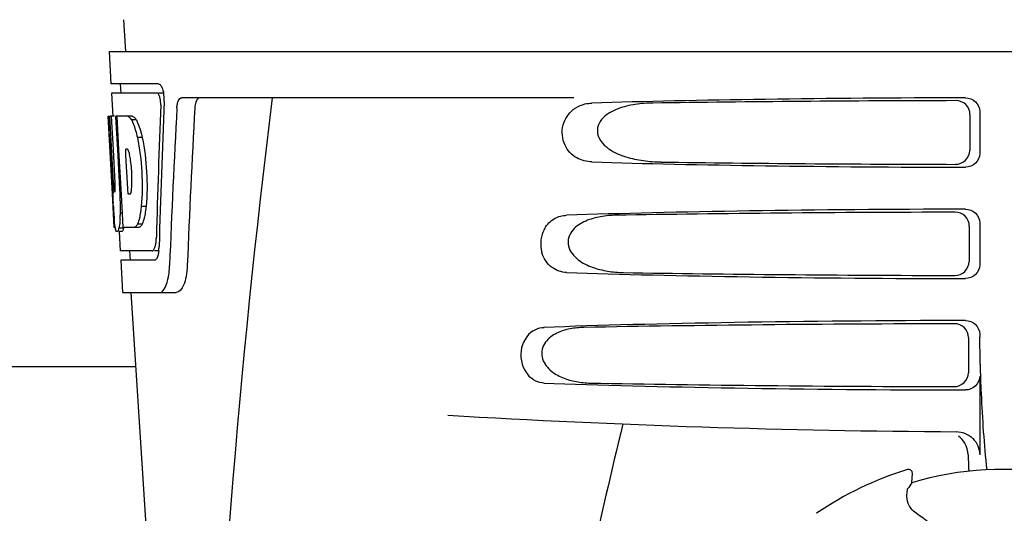
# Model space of a CAD drawing. Units: millimetres. Extents: x 17191 to 21614, y 2218 to 8338.
# Drawn here: x 18516 to 18623, y 6656 to 6710 of the extents above; entities that cross this region are included whole.
import ezdxf

# ---------------------------------------------------------------- set-up
doc = ezdxf.new("R2010")
doc.units = ezdxf.units.MM

msp = doc.modelspace()

# ---------------------------------------------------------------- linework, layer by layer
for p, q in [((18527.62, 6709.56), (18527.81, 6706.15)), ((18526.06, 6706.15), (18526.25, 6702.65)), ((18526.06, 6706.15), (18718.76, 6706.15)), ((18531.38, 6702.65), (18526.25, 6702.65)), ((18527.25, 6702.65), (18527.31, 6701.65)), ((18526.31, 6701.65), (18526.45, 6699.14)), ((18531.21, 6701.65), (18526.31, 6701.65)), ((18531.99, 6701.65), (18531.38, 6701.65)), ((18576.16, 6701.15), (18533.89, 6701.15)), ((18619.91, 6699.66), (18619.91, 6695.15)), ((18526.42, 6690.79), (18525.96, 6699.15)), ((18525.97, 6699.15), (18525.96, 6699.15)), ((18526.53, 6691.97), (18526.13, 6699.15)), ((18526.65, 6699.15), (18526.13, 6699.15)), ((18526.51, 6695.53), (18526.31, 6699.15)), ((18528.58, 6699.15), (18526.77, 6699.15)), ((18526.78, 6699.08), (18526.77, 6699.15)), ((18526.98, 6695.54), (18526.78, 6699.08)), ((18527.11, 6695.55), (18526.91, 6699.15)), ((18528.99, 6698.76), (18528.47, 6698.76)), ((18618.86, 6699.35), (18618.84, 6695.47)), ((18529.62, 6696.87), (18529.1, 6696.87)), ((18526.7, 6691.97), (18526.51, 6695.53)), ((18527.01, 6694.93), (18526.98, 6695.54)), ((18527.15, 6694.93), (18527.11, 6695.55)), ((18528.04, 6695.6), (18527.84, 6695.6)), ((18527.87, 6694.97), (18527.84, 6695.6)), ((18527.21, 6691.29), (18527.01, 6694.93)), ((18527.35, 6691.29), (18527.15, 6694.93)), ((18528.08, 6691.33), (18527.87, 6694.97)), ((18526.68, 6691.01), (18526.65, 6691.01)), ((18527.24, 6690.79), (18527.21, 6691.29)), ((18527.38, 6690.8), (18527.35, 6691.29)), ((18528.11, 6690.75), (18528.08, 6691.33)), ((18526.61, 6687.15), (18526.41, 6690.83)), ((18527.38, 6690.79), (18527.24, 6690.79)), ((18527.38, 6690.7), (18527.38, 6690.8)), ((18527.5, 6688.69), (18527.38, 6690.7)), ((18528.31, 6690.75), (18528.11, 6690.75)), ((18526.49, 6689.58), (18526.48, 6689.82)), ((18530.04, 6689.43), (18529.52, 6689.43)), ((18527.5, 6688.7), (18527.27, 6688.7)), ((18527.58, 6687.15), (18527.5, 6688.69)), ((18526.72, 6687.15), (18526.61, 6687.15)), ((18527.62, 6687.1), (18527.11, 6687.1)), ((18527.4, 6686.73), (18527.11, 6686.73)), ((18527.13, 6686.72), (18527.25, 6684.65)), ((18529.26, 6687.15), (18527.58, 6687.15)), ((18529.62, 6687.54), (18529.11, 6687.54)), ((18618.79, 6687.32), (18618.76, 6683.49)), ((18619.91, 6687.66), (18619.91, 6683.15)), ((18530.68, 6684.65), (18527.25, 6684.65)), ((18528.25, 6684.65), (18528.31, 6683.65)), ((18531.44, 6684.65), (18530.95, 6684.65)), ((18527.3, 6683.65), (18527.5, 6680.15)), ((18530.95, 6683.65), (18527.3, 6683.65)), ((18527.5, 6680.15), (18533.29, 6680.15)), ((18528.41, 6680.15), (18530.8, 6642.4)), ((18618.71, 6675.3), (18618.69, 6671.51)), ((18619.91, 6675.66), (18619.91, 6675.39)), ((18528.91, 6672.15), (18440.91, 6672.15)), ((18619.91, 6671.15), (18619.91, 6662.67)), ((18612.13, 6661.08), (18612.14, 6661.08)), ((18612.6, 6659.65), (18612.65, 6660.68)), ((18602.33, 6656.36), (18602.33, 6656.36))]:
    msp.add_line(p, q)
for centre, radius, start, end in [((18528.45, 6701.01), 3.54, 10.4761, 12.8593), ((18528.08, 6700.94), 3.92, 7.4564, 10.4773), ((18527.89, 6700.92), 4.1, 4.95, 7.4743), ((18527.81, 6700.91), 4.18, 0.1111, 4.9556), ((18528.12, 6700.91), 3.87, 357.6197, 0.1283), ((19572.96, 6574.19), 1037.13, 172.96817, 177.83362), ((19657.86, 6637.78), 1124.29, 176.8246, 177.69133), ((18527.21, 6697.57), 2.14, 33.9957, 36.1777), ((18517.18, 6692.81), 11.3, 8.2135, 11.16), ((18515.62, 6691.4), 11.1, 2.0853, 2.9543), ((18517.71, 6692.27), 10.81, 355.1727, 358.1729), ((18525, 6691.62), 3.49, 354.0009, 355.7342), ((18732.74, 6702.35), 206.64, 183.2085, 183.4787), ((18496.46, 6689.28), 30.81, 1.4383, 2.8035), ((18499.14, 6689.34), 28.14, 0.0155, 1.4472), ((18620.2, 6695.37), 93.88, 183.5316, 184.0702), ((18503.47, 6689.34), 23.81, 358.4617, 0.0291), ((18581.44, 6692.78), 55.04, 184.2456, 184.4881), ((18564.66, 6691.44), 38.2, 184.4658, 185.1099), ((18509.74, 6689.39), 17.54, 355.6062, 357.0053), ((18506.04, 6689.59), 21.25, 356.977, 357.6027), ((18530.88, 6687.84), 4.22, 189.3836, 190.0454), ((18528.39, 6687.44), 1.7, 194.694, 196.3901), ((18525.45, 6686.26), 5.7, 356.4666, 358.5105), ((18526.16, 6685.26), 5.28, 354.1494, 358.4261), ((18526.87, 6685.19), 4.57, 353.2346, 354.084), ((18523.06, 6683.43), 9.52, 353.1147, 357.8439), ((18722.36, 6675.37), 102.46, 179.992, 181.6542), ((18622.41, 7665.15), 1000, 266.56984, 269.71207), ((20004.76, 6324.97), 1463.61, 166.5261, 167.76084), ((18622.41, 6627.15), 35.45, 106.8502, 124.5093), ((18612.25, 6660.7), 0.4, 357.2402, 106.8524), ((18622.41, 6627.15), 33.95, 79.5648, 106.7947), ((18692.23, 6604.24), 97.01, 145.1629, 145.6419), ((18601.76, 6639.38), 20.4, 51.8492, 56.3628)]:
    msp.add_arc(centre, radius, start, end)
for centre, major_axis, ratio, start_param, end_param in [((18622.41, 6650.75), (0, 331.98), 0.275506, 7.702819, 7.750305), ((18622.41, 6698.89), (66.42, 0), 0.034012, 1.631326, 2.300961), ((18622.41, 6697.64), (94.13, 0), 0.034012, 1.624466, 1.983152), ((18622.41, 6654.6), (0, 332.74), 0.275506, 1.432769, 1.475953), ((18622.41, 6637.14), (0, 329.3), 0.275506, 7.66173, 7.714043), ((18622.41, 6717.52), (0, 185.88), 0.521492, 1.669775, 1.714886), ((18622.41, 6695.91), (66.42, 0), 0.034012, -2.300961, -1.631326), ((18622.41, 6697.17), (94.1, 0), 0.034012, -1.973015, -1.624944), ((18622.41, 6686.89), (66.42, 0), 0.034012, 1.631326, 2.357555), ((18622.41, 6685.64), (93.47, 0), 0.034012, 1.625665, 2.033069), ((18622.41, 6683.91), (66.42, 0), 0.034012, -2.357555, -1.631326), ((18622.41, 6685.17), (93.44, 0), 0.034012, -2.023991, -1.626145), ((18622.41, 6674.89), (66.42, 0), 0.034012, 1.631326, 2.411117), ((18622.41, 6673.64), (92.8, 0), 0.034012, 1.626882, 2.079039), ((18622.41, 6671.91), (66.42, 0), 0.034012, -2.411117, -1.631326), ((18622.41, 6673.17), (92.78, 0), 0.034012, -2.070742, -1.627362)]:
    msp.add_ellipse(centre, major_axis=major_axis, ratio=ratio, start_param=start_param, end_param=end_param)
for points, knots in [([(18531.38, 6702.65), (18531.5, 6702.65), (18531.76, 6702.33), (18531.85, 6702.02), (18531.9, 6701.8)], [0, 0, 0, 0, 0.353547, 1, 1, 1, 1]), ([(18531.26, 6701.64), (18531.26, 6701.64), (18531.24, 6701.65), (18531.22, 6701.65), (18531.21, 6701.65)], [0, 0, 0, 0, 0.516392, 1, 1, 1, 1]), ([(18531.51, 6701.25), (18531.49, 6701.3), (18531.44, 6701.44), (18531.36, 6701.6), (18531.26, 6701.64)], [0, 0, 0, 0, 0.331431, 1, 1, 1, 1]), ([(18531.61, 6700.38), (18531.62, 6700.61), (18531.6, 6700.9), (18531.53, 6701.19), (18531.51, 6701.25)], [0, 0, 0, 0, 0.771092, 1, 1, 1, 1]), ([(18533.36, 6700.06), (18533.37, 6700.21), (18533.4, 6700.49), (18533.51, 6700.89), (18533.74, 6701.15), (18533.89, 6701.15)], [0, 0, 0, 0, 0.355923, 0.644607, 1, 1, 1, 1]), ([(18535.87, 6701.15), (18535.8, 6701.15), (18535.58, 6701.06), (18535.36, 6700.64), (18535.31, 6700.28), (18535.29, 6700.06)], [0, 0, 0, 0, 0.164959, 0.505081, 1, 1, 1, 1]), ([(18576.08, 6699.87), (18576.18, 6699.94), (18576.56, 6700.21), (18577.01, 6700.39), (18577.35, 6700.48)], [0, 0, 0, 0, 0.257689, 1, 1, 1, 1]), ([(18584.69, 6700.58), (18584.05, 6700.57), (18582.78, 6700.48), (18581.22, 6700.12), (18580.07, 6699.59), (18579.28, 6699.02), (18578.68, 6698.18), (18578.65, 6697.09), (18579.22, 6696.2), (18580.25, 6695.36), (18581.76, 6694.72), (18583.65, 6694.33), (18584.93, 6694.24), (18585.57, 6694.23)], [0, 0, 0, 0, 0.123114, 0.245028, 0.306071, 0.367838, 0.431726, 0.498319, 0.564262, 0.628057, 0.752399, 0.875986, 1, 1, 1, 1]), ([(18618.86, 6699.35), (18618.87, 6699.73), (18618.55, 6700.53), (18617.74, 6700.84), (18617.36, 6700.84)], [0, 0, 0, 0, 0.499743, 1, 1, 1, 1]), ([(18618.39, 6701.15), (18618.78, 6701.15), (18619.58, 6700.84), (18619.91, 6700.04), (18619.91, 6699.66)], [0, 0, 0, 0, 0.50008, 1, 1, 1, 1]), ([(18578.11, 6694.23), (18577.55, 6694.25), (18576.34, 6694.54), (18574.95, 6696.03), (18574.75, 6698.2), (18575.57, 6699.46), (18576.08, 6699.87)], [0, 0, 0, 0, 0.218854, 0.460929, 0.744944, 1, 1, 1, 1]), ([(18528.07, 6699.15), (18528.1, 6699.14), (18528.27, 6699.05), (18528.39, 6698.89), (18528.47, 6698.76)], [0, 0, 0, 0, 0.195683, 1, 1, 1, 1]), ([(18528.47, 6698.76), (18528.51, 6698.7), (18528.65, 6698.4), (18528.76, 6698.09), (18528.84, 6697.84)], [0, 0, 0, 0, 0.21627, 1, 1, 1, 1]), ([(18528.58, 6699.15), (18528.61, 6699.14), (18528.75, 6699.06), (18528.86, 6698.94), (18528.94, 6698.83)], [0, 0, 0, 0, 0.201335, 1, 1, 1, 1]), ([(18528.99, 6698.76), (18529.02, 6698.7), (18529.16, 6698.4), (18529.28, 6698.09), (18529.35, 6697.84)], [0, 0, 0, 0, 0.216323, 1, 1, 1, 1]), ([(18528.84, 6697.84), (18528.86, 6697.77), (18528.96, 6697.45), (18529.04, 6697.12), (18529.1, 6696.87)], [0, 0, 0, 0, 0.233052, 1, 1, 1, 1]), ([(18529.35, 6697.84), (18529.38, 6697.77), (18529.48, 6697.45), (18529.56, 6697.12), (18529.62, 6696.87)], [0, 0, 0, 0, 0.233068, 1, 1, 1, 1]), ([(18529.1, 6696.87), (18529.35, 6695.65), (18529.65, 6693.17), (18529.64, 6690.67), (18529.52, 6689.43)], [0, 0, 0, 0, 0.500134, 1, 1, 1, 1]), ([(18529.62, 6696.87), (18529.87, 6695.65), (18530.17, 6693.17), (18530.16, 6690.67), (18530.04, 6689.43)], [0, 0, 0, 0, 0.500135, 1, 1, 1, 1]), ([(18528.07, 6695.58), (18528.06, 6695.58), (18528.05, 6695.59), (18528.04, 6695.6), (18528.04, 6695.6)], [0, 0, 0, 0, 0.530425, 1, 1, 1, 1]), ([(18528.27, 6695), (18528.26, 6695.05), (18528.22, 6695.22), (18528.18, 6695.39), (18528.12, 6695.5)], [0, 0, 0, 0, 0.305529, 1, 1, 1, 1]), ([(18617.32, 6693.98), (18617.7, 6693.98), (18618.5, 6694.29), (18618.84, 6695.08), (18618.84, 6695.47)], [0, 0, 0, 0, 0.500297, 1, 1, 1, 1]), ([(18528.51, 6691.92), (18528.51, 6692.13), (18528.52, 6692.96), (18528.46, 6693.8), (18528.37, 6694.42)], [0, 0, 0, 0, 0.245235, 1, 1, 1, 1]), ([(18619.91, 6695.15), (18619.91, 6694.77), (18619.58, 6693.97), (18618.78, 6693.66), (18618.39, 6693.66)], [0, 0, 0, 0, 0.499991, 1, 1, 1, 1]), ([(18526.53, 6691.97), (18526.54, 6691.76), (18526.58, 6691.45), (18526.59, 6691.13), (18526.64, 6691.03)], [0, 0, 0, 0, 0.653065, 1, 1, 1, 1]), ([(18526.68, 6691.01), (18526.7, 6691.01), (18526.7, 6691.12), (18526.72, 6691.25), (18526.72, 6691.51), (18526.72, 6691.7), (18526.71, 6691.8)], [0, 0, 0, 0, 0.077348, 0.284834, 0.604022, 1, 1, 1, 1]), ([(18528.36, 6690.81), (18528.37, 6690.83), (18528.43, 6690.97), (18528.45, 6691.13), (18528.47, 6691.25)], [0, 0, 0, 0, 0.177261, 1, 1, 1, 1]), ([(18528.31, 6690.75), (18528.32, 6690.76), (18528.34, 6690.77), (18528.35, 6690.8), (18528.36, 6690.81)], [0, 0, 0, 0, 0.440015, 1, 1, 1, 1]), ([(18529.52, 6689.43), (18529.51, 6689.35), (18529.47, 6689.02), (18529.42, 6688.69), (18529.37, 6688.46)], [0, 0, 0, 0, 0.266898, 1, 1, 1, 1]), ([(18530.04, 6689.43), (18530.03, 6689.35), (18529.99, 6689.02), (18529.94, 6688.69), (18529.89, 6688.46)], [0, 0, 0, 0, 0.266887, 1, 1, 1, 1]), ([(18618.79, 6687.32), (18618.79, 6687.71), (18618.47, 6688.51), (18617.67, 6688.82), (18617.28, 6688.82)], [0, 0, 0, 0, 0.499789, 1, 1, 1, 1]), ([(18618.39, 6689.15), (18618.78, 6689.15), (18619.58, 6688.84), (18619.91, 6688.04), (18619.91, 6687.66)], [0, 0, 0, 0, 0.500009, 1, 1, 1, 1]), ([(18526.71, 6687.15), (18526.7, 6687.21), (18526.66, 6687.51), (18526.63, 6687.8), (18526.61, 6688.04)], [0, 0, 0, 0, 0.199815, 1, 1, 1, 1]), ([(18527.23, 6688.04), (18527.22, 6687.95), (18527.2, 6687.63), (18527.16, 6687.32), (18527.11, 6687.1)], [0, 0, 0, 0, 0.303467, 1, 1, 1, 1]), ([(18529.37, 6688.46), (18529.36, 6688.37), (18529.29, 6688.06), (18529.2, 6687.75), (18529.11, 6687.54)], [0, 0, 0, 0, 0.284803, 1, 1, 1, 1]), ([(18529.89, 6688.46), (18529.87, 6688.37), (18529.8, 6688.06), (18529.71, 6687.75), (18529.62, 6687.54)], [0, 0, 0, 0, 0.28476, 1, 1, 1, 1]), ([(18573.01, 6687.06), (18573.26, 6687.49), (18573.97, 6688.22), (18574.93, 6688.47), (18575.38, 6688.49)], [0, 0, 0, 0, 0.527152, 1, 1, 1, 1]), ([(18580.73, 6688.49), (18580.16, 6688.48), (18579.04, 6688.38), (18577.67, 6688.01), (18576.67, 6687.48), (18576, 6686.92), (18575.52, 6686.12), (18575.5, 6684.84), (18576.55, 6683.6), (18578.12, 6682.83), (18579.79, 6682.42), (18580.93, 6682.33), (18581.5, 6682.32)], [0, 0, 0, 0, 0.12204, 0.24309, 0.304062, 0.366218, 0.431354, 0.4995, 0.629467, 0.754031, 0.876971, 1, 1, 1, 1]), ([(18526.9, 6686.73), (18526.89, 6686.73), (18526.8, 6686.77), (18526.78, 6686.88), (18526.75, 6686.96)], [0, 0, 0, 0, 0.14669, 1, 1, 1, 1]), ([(18526.92, 6686.73), (18526.92, 6686.73), (18526.91, 6686.73), (18526.9, 6686.73), (18526.9, 6686.73)], [0, 0, 0, 0, 0.512178, 1, 1, 1, 1]), ([(18527.11, 6687.1), (18527.09, 6687.01), (18527.04, 6686.89), (18526.97, 6686.75), (18526.92, 6686.73)], [0, 0, 0, 0, 0.654568, 1, 1, 1, 1]), ([(18527.42, 6686.73), (18527.42, 6686.73), (18527.41, 6686.73), (18527.4, 6686.73), (18527.4, 6686.73)], [0, 0, 0, 0, 0.51209, 1, 1, 1, 1]), ([(18527.62, 6687.1), (18527.59, 6687.01), (18527.54, 6686.89), (18527.47, 6686.75), (18527.42, 6686.73)], [0, 0, 0, 0, 0.654213, 1, 1, 1, 1]), ([(18529.11, 6687.54), (18529.08, 6687.49), (18528.99, 6687.34), (18528.86, 6687.19), (18528.75, 6687.15)], [0, 0, 0, 0, 0.314446, 1, 1, 1, 1]), ([(18529.62, 6687.54), (18529.6, 6687.49), (18529.5, 6687.34), (18529.37, 6687.19), (18529.26, 6687.15)], [0, 0, 0, 0, 0.314108, 1, 1, 1, 1]), ([(18573.01, 6687.05), (18572.8, 6686.68), (18572.52, 6685.81), (18572.59, 6684.9), (18572.71, 6684.46)], [0, 0, 0, 0, 0.487436, 1, 1, 1, 1]), ([(18531, 6685.07), (18531.02, 6685.12), (18531.1, 6685.4), (18531.13, 6685.68), (18531.14, 6685.91)], [0, 0, 0, 0, 0.21231, 1, 1, 1, 1]), ([(18530.68, 6684.65), (18530.71, 6684.65), (18530.85, 6684.69), (18530.91, 6684.84), (18530.96, 6684.94)], [0, 0, 0, 0, 0.183539, 1, 1, 1, 1]), ([(18531.01, 6683.66), (18531, 6683.66), (18530.98, 6683.65), (18530.96, 6683.65), (18530.95, 6683.65)], [0, 0, 0, 0, 0.507392, 1, 1, 1, 1]), ([(18531.19, 6683.84), (18531.17, 6683.82), (18531.13, 6683.75), (18531.07, 6683.69), (18531.01, 6683.66)], [0, 0, 0, 0, 0.303169, 1, 1, 1, 1]), ([(18531.36, 6684.36), (18531.35, 6684.31), (18531.31, 6684.13), (18531.25, 6683.95), (18531.19, 6683.84)], [0, 0, 0, 0, 0.294815, 1, 1, 1, 1]), ([(18575.38, 6682.32), (18574.83, 6682.34), (18573.6, 6682.73), (18572.89, 6683.84), (18572.71, 6684.46)], [0, 0, 0, 0, 0.45899, 1, 1, 1, 1]), ([(18617.24, 6682), (18617.63, 6682), (18618.43, 6682.31), (18618.76, 6683.11), (18618.76, 6683.49)], [0, 0, 0, 0, 0.500291, 1, 1, 1, 1]), ([(18534.48, 6683.07), (18534.46, 6682.67), (18534.38, 6681.93), (18534.13, 6680.93), (18533.66, 6680.15), (18533.29, 6680.15)], [0, 0, 0, 0, 0.365783, 0.66186, 1, 1, 1, 1]), ([(18619.91, 6683.15), (18619.91, 6682.77), (18619.58, 6681.97), (18618.78, 6681.66), (18618.39, 6681.66)], [0, 0, 0, 0, 0.499912, 1, 1, 1, 1]), ([(18531.5, 6680.15), (18531.77, 6680.15), (18532.14, 6680.7), (18532.37, 6681.44), (18532.47, 6681.99), (18532.51, 6682.29)], [0, 0, 0, 0, 0.33701, 0.629673, 1, 1, 1, 1]), ([(18618.39, 6677.15), (18618.78, 6677.15), (18619.58, 6676.84), (18619.91, 6676.04), (18619.91, 6675.66)], [0, 0, 0, 0, 0.50008, 1, 1, 1, 1]), ([(18571.77, 6676.03), (18571.86, 6676.09), (18572.22, 6676.29), (18572.64, 6676.39), (18572.94, 6676.4)], [0, 0, 0, 0, 0.258212, 1, 1, 1, 1]), ([(18577.25, 6676.4), (18576.74, 6676.39), (18575.74, 6676.29), (18574.52, 6675.92), (18573.64, 6675.39), (18573.07, 6674.83), (18572.68, 6674.07), (18572.66, 6672.91), (18573.52, 6671.72), (18574.91, 6670.93), (18576.41, 6670.51), (18577.43, 6670.41), (18577.94, 6670.4)], [0, 0, 0, 0, 0.120678, 0.240675, 0.301532, 0.364103, 0.430136, 0.499265, 0.631305, 0.756097, 0.87822, 1, 1, 1, 1]), ([(18618.71, 6675.3), (18618.71, 6675.68), (18618.39, 6676.48), (18617.59, 6676.8), (18617.21, 6676.8)], [0, 0, 0, 0, 0.499756, 1, 1, 1, 1]), ([(18571.77, 6676.03), (18571.06, 6675.58), (18570.05, 6673.83), (18570.65, 6671.91), (18571.25, 6671.22)], [0, 0, 0, 0, 0.478295, 1, 1, 1, 1]), ([(18619.95, 6672.42), (18619.98, 6671.37), (18620.12, 6667.57), (18620.37, 6663.78), (18620.68, 6661.05)], [0, 0, 0, 0, 0.275911, 1, 1, 1, 1]), ([(18572.94, 6670.4), (18572.63, 6670.42), (18571.99, 6670.57), (18571.47, 6670.97), (18571.25, 6671.22)], [0, 0, 0, 0, 0.479907, 1, 1, 1, 1]), ([(18617.17, 6670.02), (18617.55, 6670.02), (18618.35, 6670.33), (18618.68, 6671.13), (18618.69, 6671.51)], [0, 0, 0, 0, 0.500284, 1, 1, 1, 1]), ([(18619.91, 6671.15), (18619.91, 6670.77), (18619.58, 6669.97), (18618.78, 6669.66), (18618.39, 6669.66)], [0, 0, 0, 0, 0.499991, 1, 1, 1, 1]), ([(18617.39, 6665.17), (18618.03, 6665.16), (18619.36, 6664.64), (18619.91, 6663.31), (18619.91, 6662.67)], [0, 0, 0, 0, 0.499936, 1, 1, 1, 1]), ([(18618.66, 6662.67), (18618.67, 6662.52), (18618.69, 6661.93), (18618.71, 6661.34), (18618.74, 6660.9)], [0, 0, 0, 0, 0.259156, 1, 1, 1, 1]), ([(18613.07, 6656.37), (18612.86, 6656.51), (18612.51, 6656.83), (18612.13, 6657.52), (18612.04, 6658.08), (18612.07, 6658.4)], [0, 0, 0, 0, 0.316167, 0.587432, 1, 1, 1, 1]), ([(18612.07, 6658.4), (18612.08, 6658.48), (18612.09, 6658.62), (18612.11, 6658.78), (18612.12, 6658.88), (18612.13, 6658.93), (18612.13, 6658.96), (18612.14, 6658.98), (18612.14, 6658.99)], [0, 0, 0, 0, 0.408837, 0.714454, 0.82702, 0.912205, 0.9698, 1, 1, 1, 1])]:
    msp.add_open_spline(points, degree=3, knots=knots)
for points in [[(18577.35, 6700.48), (18577.6, 6700.54), (18577.85, 6700.57), (18578.11, 6700.58)], [(18528.12, 6695.5), (18528.11, 6695.53), (18528.09, 6695.55), (18528.07, 6695.58)], [(18526.74, 6687), (18526.73, 6687.04), (18526.73, 6687.07), (18526.72, 6687.1)], [(18530.96, 6684.94), (18530.97, 6684.98), (18530.99, 6685.03), (18531, 6685.07)], [(18531.41, 6684.65), (18531.39, 6684.56), (18531.38, 6684.46), (18531.36, 6684.36)], [(18618.31, 6663.91), (18618.14, 6664.2), (18617.91, 6664.46), (18617.64, 6664.67)], [(18618.66, 6662.67), (18618.65, 6663.1), (18618.53, 6663.54), (18618.31, 6663.91)]]:
    msp.add_open_spline(points, degree=3)

doc.saveas('drawing.dxf')
